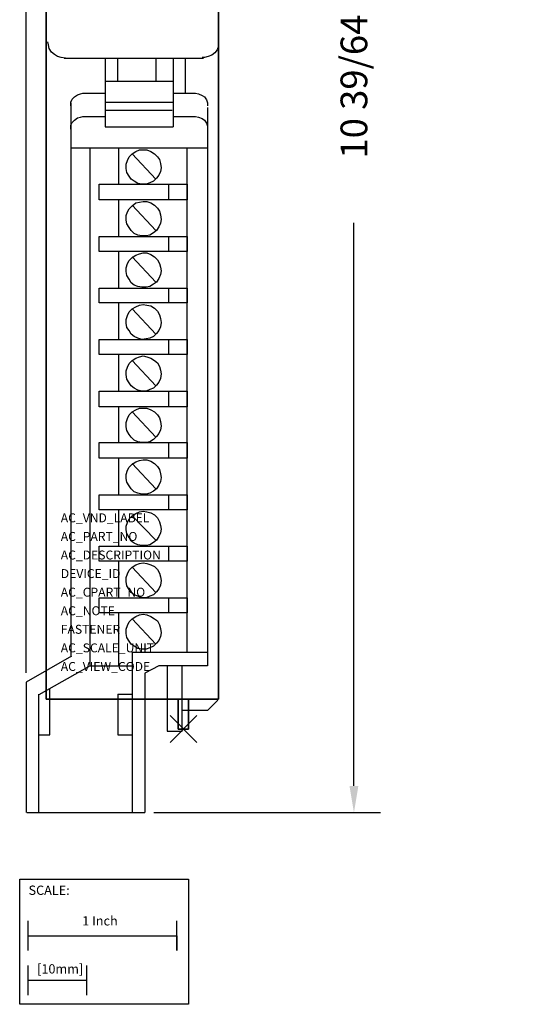
# Model space of a CAD drawing. Extents: x -1.1 to 2.3, y -1.9 to 11.
# Drawn here: x -1.1 to 2.3, y -1.9 to 4.8 of the extents above; entities that cross this region are included whole.
import ezdxf

# ---------------------------------------------------------------- set-up
doc = ezdxf.new("R2010")
doc.units = 0
doc.header["$MEASUREMENT"] = 0
doc.header["$PDMODE"] = 3
doc.header["$PDSIZE"] = 0.09
doc.layers.get('0').update_dxf_attribs({"linetype": 'CONTINUOUS'})
doc.layers.get('DEFPOINTS').update_dxf_attribs({"linetype": 'CONTINUOUS'})
for name, color, linetype in [('AREA1', 7, 'CONTINUOUS'), ('ATTRIBUTES', 7, 'CONTINUOUS'), ('SCALE', 7, 'CONTINUOUS'), ('SNAP_POINTS', 1, 'CONTINUOUS')]:
    doc.layers.add(name, color=color, linetype=linetype)
doc.dimstyles.new('ABECAD_3D', dxfattribs={"dimtxt": 0.18, "dimasz": 0.18, "dimexe": 0.18, "dimexo": 0.0625, "dimgap": 0.09, "dimtad": 0, "dimtoh": 1, "dimdec": 6, "dimzin": 4, "dimtxsty": 'STANDARD', "dimcen": 0.09, "dimazin": 3, "dimtfac": 1.5, "dimtdec": 6, "dimtofl": 0, "dimtmove": 0, "dimatfit": 3, "dimtolj": 1, "dimtzin": 4})

# ---------------------------------------------------------------- blocks, each defined once
blk = doc.blocks.new('*D0')
at = {"layer": 'AREA1', "color": 0}
for p, q in [((0.2935, 10.0432), (1.3284, 10.0432)), ((1.1484, 9.8632), (1.1484, 6.0753)), ((1.1484, -0.3825), (1.1484, 3.4053)), ((-0.1979, -0.5625), (1.3284, -0.5625))]:
    blk.add_line(p, q, dxfattribs=at)
for points in [[(1.1184, 9.8632), (1.1784, 9.8632), (1.1484, 10.0432)], [(1.1184, -0.3825), (1.1784, -0.3825), (1.1484, -0.5625)]]:
    blk.add_solid(points, dxfattribs=at)
at = {"layer": 'DEFPOINTS', "color": 0}
for p in [(0.231, 10.0432, 5.747), (1.1484, 10.0432), (-0.2604, -0.5625, 5.88)]:
    blk.add_point(p, dxfattribs=at)
at = {"layer": 'AREA1', "color": 0, "insert": (1.1484, 4.7403), "char_height": 0.18, "attachment_point": 5, "rotation": 90}
blk.add_mtext('\\A1;10 39/64 [269.4]', dxfattribs=at)
blk = doc.blocks.new('*D1')
at = {"layer": 'AREA1', "color": 0}
for p, q in [((-1.0594, 0.3779), (-1.0594, 10.7252)), ((0.236, 9.8625), (0.236, 10.7252)), ((-0.8794, 10.5452), (0.056, 10.5452)), ((0.236, 10.5452), (0.416, 10.5452))]:
    blk.add_line(p, q, dxfattribs=at)
for points in [[(-0.8794, 10.5752), (-0.8794, 10.5152), (-1.0594, 10.5452)], [(0.056, 10.5752), (0.056, 10.5152), (0.236, 10.5452)]]:
    blk.add_solid(points, dxfattribs=at)
at = {"layer": 'DEFPOINTS', "color": 0}
for p in [(0.236, 10.5452), (0.236, 9.8), (-1.0594, 0.3154, 5.88)]:
    blk.add_point(p, dxfattribs=at)
at = {"layer": 'AREA1', "color": 0, "insert": (1.556, 10.5452), "char_height": 0.18, "attachment_point": 5}
blk.add_mtext('\\A1;1 19/64 [32.9]', dxfattribs=at)

msp = doc.modelspace()

# ---------------------------------------------------------------- linework, layer by layer
for p, q in [((0.2371626, 4.6452333, 5.88), (0.2371626, 4.6201172, 5.88)), ((-0.9086666, 4.6050483, 5.88), (-0.9136921, 4.6251408, 5.88)), ((-0.903643, 4.5799341, 5.88), (-0.9086666, 4.6050483, 5.88)), ((-0.8885646, 4.554818, 5.88), (-0.903643, 4.5799341, 5.88)), ((0.2371626, 4.595003, 5.88), (0.2271116, 4.5698869, 5.88)), ((0.2371626, 4.6201172, 5.88), (0.2371626, 4.595003, 5.88)), ((-0.8684626, 4.5397491, 5.88), (-0.8885646, 4.554818, 5.88)), ((-0.8483606, 4.5246802, 5.88), (-0.8684626, 4.5397491, 5.88)), ((-0.8232331, 4.5196585, 5.88), (-0.8483606, 4.5246802, 5.88)), ((-0.7930801, 4.5146349, 5.88), (-0.8232331, 4.5196585, 5.88)), ((-0.8031292, 4.5146349, 5.88), (0.1366507, 4.5146349, 5.88)), ((-0.5267229, 4.5146349, 5.88), (-0.5267229, 4.0525169, 5.88)), ((-0.4412894, 4.3589204, 5.88), (-0.4412894, 4.5146349, 5.88)), ((-0.1849851, 4.5146349, 5.88), (-0.1849851, 4.3589204, 5.88)), ((-0.0693967, 4.5146349, 5.88), (-0.0693967, 4.0525169, 5.88)), ((0.0110132, 4.5146349, 5.88), (0.0110132, 4.2785523, 5.88)), ((0.1416781, 4.5196585, 5.88), (0.1265997, 4.5196585, 5.88)), ((0.1668056, 4.5246802, 5.88), (0.1416781, 4.5196585, 5.88)), ((0.1919331, 4.5347274, 5.88), (0.1668056, 4.5246802, 5.88)), ((0.2120351, 4.5497963, 5.88), (0.1919331, 4.5347274, 5.88)), ((0.2271116, 4.5698869, 5.88), (0.2120351, 4.5497963, 5.88)), ((-0.5267229, 4.3589204, 5.88), (-0.0693967, 4.3589204, 5.88)), ((-0.7478487, 4.2383692, 5.88), (-0.7327722, 4.2534381, 5.88)), ((-0.7327722, 4.2534381, 5.88), (-0.7126702, 4.268507, 5.88)), ((-0.7126702, 4.268507, 5.88), (-0.6925663, 4.2735306, 5.88)), ((-0.6925663, 4.2735306, 5.88), (-0.6774917, 4.2785523, 5.88)), ((-0.6774917, 4.2785523, 5.88), (-0.5267229, 4.2785523, 5.88)), ((-0.0693967, 4.2785523, 5.88), (0.0813702, 4.2785523, 5.88)), ((0.0813702, 4.2785523, 5.88), (0.1014722, 4.2735306, 5.88)), ((0.1014722, 4.2735306, 5.88), (0.1265997, 4.2634834, 5.88)), ((0.1265997, 4.2634834, 5.88), (0.1416781, 4.2534381, 5.88)), ((0.1416781, 4.2534381, 5.88), (0.1567527, 4.2333456, 5.88)), ((-0.7578997, 4.2182767, 5.88), (-0.7478487, 4.2383692, 5.88)), ((-0.7578997, 4.1931606, 5.88), (-0.7578997, 4.2182767, 5.88)), ((-0.7578997, 4.2132531, 5.88), (-0.7578997, 0.4861732, 5.88)), ((-0.5267229, 4.2182767, 5.88), (-0.0693967, 4.2182767, 5.88)), ((0.1567527, 4.2333456, 5.88), (0.1617782, 4.2132531, 5.88)), ((0.1617782, 4.2132531, 5.88), (0.1617782, 4.1931606, 5.88)), ((0.1617782, 4.1831153, 5.88), (0.1617782, 0.4258976, 5.88)), ((-0.7327722, 4.0977236, 5.88), (-0.7126702, 4.1127925, 5.88)), ((-0.7126702, 4.1127925, 5.88), (-0.6925663, 4.1178161, 5.88)), ((-0.6925663, 4.1178161, 5.88), (-0.6774917, 4.1228397, 5.88)), ((-0.6774917, 4.1228397, 5.88), (-0.5267229, 4.1228397, 5.88)), ((-0.0744222, 4.1630228, 5.88), (-0.5267229, 4.1630228, 5.88)), ((-0.0693967, 4.1228397, 5.88), (0.0813702, 4.1228397, 5.88)), ((0.0813702, 4.1228397, 5.88), (0.1014722, 4.1178161, 5.88)), ((0.1014722, 4.1178161, 5.88), (0.1265997, 4.1077689, 5.88)), ((-0.7578997, 4.0625622, 5.88), (-0.7478487, 4.0826547, 5.88)), ((-0.7578997, 4.037448, 5.88), (-0.7578997, 4.0625622, 5.88)), ((-0.7478487, 4.0826547, 5.88), (-0.7327722, 4.0977236, 5.88)), ((-0.5267229, 4.0525169, 5.88), (-0.0693967, 4.0525169, 5.88)), ((0.1265997, 4.1077689, 5.88), (0.1416781, 4.0977236, 5.88)), ((0.1416781, 4.0977236, 5.88), (0.1567527, 4.0776311, 5.88)), ((0.1567527, 4.0776311, 5.88), (0.1617782, 4.0575405, 5.88)), ((0.1617782, 4.0575405, 5.88), (0.1617782, 4.037448, 5.88)), ((-0.7578997, 3.9118732, 5.88), (0.1617782, 3.9118732, 5.88)), ((-0.6272367, 0.4258976, 5.88), (-0.6272367, 3.9118732, 5.88)), ((0.0260878, 0.516311, 5.88), (0.0260878, 3.9118732, 5.88)), ((-0.4362639, 3.9068496, 5.88), (-0.4362639, 3.6657453, 5.88)), ((-0.375956, 3.8264815, 5.88), (-0.365905, 3.8515957, 5.88)), ((-0.365905, 3.8515957, 5.88), (-0.345803, 3.8716882, 5.88)), ((-0.345803, 3.8716882, 5.88), (-0.3206755, 3.8867571, 5.88)), ((-0.345803, 3.8716882, 5.88), (-0.1849851, 3.7009048, 5.88)), ((-0.3206755, 3.8867571, 5.88), (-0.295548, 3.8968024, 5.88)), ((-0.295548, 3.8968024, 5.88), (-0.2704205, 3.8968024, 5.88)), ((-0.2704205, 3.8968024, 5.88), (-0.245293, 3.8968024, 5.88)), ((-0.245293, 3.8968024, 5.88), (-0.2201655, 3.8867571, 5.88)), ((-0.2201655, 3.8867571, 5.88), (-0.1950361, 3.8716882, 5.88)), ((-0.1950361, 3.8716882, 5.88), (-0.174936, 3.8515957, 5.88)), ((-0.174936, 3.8515957, 5.88), (-0.1598576, 3.8315032, 5.88)), ((-0.3860089, 3.8013654, 5.88), (-0.375956, 3.8264815, 5.88)), ((-0.3860089, 3.7712276, 5.88), (-0.3860089, 3.8013654, 5.88)), ((-0.1598576, 3.8315032, 5.88), (-0.1548321, 3.806389, 5.88)), ((-0.1548321, 3.806389, 5.88), (-0.1498047, 3.7762512, 5.88)), ((-0.3809834, 3.7461134, 5.88), (-0.3860089, 3.7712276, 5.88)), ((-0.365905, 3.7209973, 5.88), (-0.3809834, 3.7461134, 5.88)), ((-0.3508285, 3.7009048, 5.88), (-0.365905, 3.7209973, 5.88)), ((-0.1648831, 3.7260209, 5.88), (-0.1799596, 3.7059284, 5.88)), ((-0.1548321, 3.7511351, 5.88), (-0.1648831, 3.7260209, 5.88)), ((-0.1498047, 3.7762512, 5.88), (-0.1548321, 3.7511351, 5.88)), ((-0.5669288, 3.6657453, 5.88), (0.0260878, 3.6657453, 5.88)), ((-0.5669288, 3.5602611, 5.88), (-0.5669288, 3.6657453, 5.88)), ((-0.3307265, 3.6858359, 5.88), (-0.3508285, 3.7009048, 5.88)), ((-0.305599, 3.670767, 5.88), (-0.3307265, 3.6858359, 5.88)), ((-0.2804715, 3.6657453, 5.88), (-0.305599, 3.670767, 5.88)), ((-0.2503185, 3.6657453, 5.88), (-0.2804715, 3.6657453, 5.88)), ((-0.225191, 3.6757906, 5.88), (-0.2503185, 3.6657453, 5.88)), ((-0.2000635, 3.6858359, 5.88), (-0.225191, 3.6757906, 5.88)), ((-0.1799596, 3.7059284, 5.88), (-0.2000635, 3.6858359, 5.88)), ((-0.0995497, 3.6657453, 5.88), (-0.0995497, 3.5602611, 5.88)), ((0.0260878, 3.6657453, 5.88), (0.0260878, 3.5602611, 5.88)), ((0.0260878, 3.5602611, 5.88), (-0.5669288, 3.5602611, 5.88)), ((-0.4362639, 3.5602611, 5.88), (-0.4362639, 3.3141332, 5.88)), ((-0.365905, 3.4999855, 5.88), (-0.345803, 3.5200761, 5.88)), ((-0.345803, 3.5200761, 5.88), (-0.3206755, 3.5401686, 5.88)), ((-0.345803, 3.5250997, 5.88), (-0.1849851, 3.3543182, 5.88)), ((-0.3206755, 3.5401686, 5.88), (-0.295548, 3.5451922, 5.88)), ((-0.295548, 3.5451922, 5.88), (-0.2704205, 3.5502139, 5.88)), ((-0.2704205, 3.5502139, 5.88), (-0.245293, 3.5502139, 5.88)), ((-0.245293, 3.5502139, 5.88), (-0.2201655, 3.5401686, 5.88)), ((-0.2201655, 3.5401686, 5.88), (-0.1950361, 3.5250997, 5.88)), ((-0.1950361, 3.5250997, 5.88), (-0.174936, 3.5050072, 5.88)), ((-0.3860089, 3.4547769, 5.88), (-0.375956, 3.479893, 5.88)), ((-0.3860089, 3.4246391, 5.88), (-0.3860089, 3.4547769, 5.88)), ((-0.375956, 3.479893, 5.88), (-0.365905, 3.4999855, 5.88)), ((-0.174936, 3.5050072, 5.88), (-0.1598576, 3.4849166, 5.88)), ((-0.1598576, 3.4849166, 5.88), (-0.1548321, 3.4598005, 5.88)), ((-0.1548321, 3.4598005, 5.88), (-0.1498047, 3.4296627, 5.88)), ((-0.3809834, 3.3995249, 5.88), (-0.3860089, 3.4246391, 5.88)), ((-0.365905, 3.3744088, 5.88), (-0.3809834, 3.3995249, 5.88)), ((-0.1648831, 3.3794324, 5.88), (-0.1799596, 3.3543182, 5.88)), ((-0.1548321, 3.4045466, 5.88), (-0.1648831, 3.3794324, 5.88)), ((-0.1498047, 3.4296627, 5.88), (-0.1548321, 3.4045466, 5.88)), ((-0.5669288, 3.3141332, 5.88), (0.0260878, 3.3141332, 5.88)), ((-0.5669288, 3.2136726, 5.88), (-0.5669288, 3.3141332, 5.88)), ((-0.3508285, 3.3543182, 5.88), (-0.365905, 3.3744088, 5.88)), ((-0.3307265, 3.3342257, 5.88), (-0.3508285, 3.3543182, 5.88)), ((-0.305599, 3.3241785, 5.88), (-0.3307265, 3.3342257, 5.88)), ((-0.2804715, 3.3191568, 5.88), (-0.305599, 3.3241785, 5.88)), ((-0.2503185, 3.3191568, 5.88), (-0.2804715, 3.3191568, 5.88)), ((-0.225191, 3.3241785, 5.88), (-0.2503185, 3.3191568, 5.88)), ((-0.2000635, 3.3392474, 5.88), (-0.225191, 3.3241785, 5.88)), ((-0.1799596, 3.3543182, 5.88), (-0.2000635, 3.3392474, 5.88)), ((-0.0995497, 3.3141332, 5.88), (-0.0995497, 3.2136726, 5.88)), ((0.0260878, 3.3141332, 5.88), (0.0260878, 3.2136726, 5.88)), ((0.0260878, 3.2136726, 5.88), (-0.5669288, 3.2136726, 5.88)), ((-0.4362639, 3.2136726, 5.88), (-0.4362639, 2.9675447, 5.88)), ((-0.345803, 3.1734895, 5.88), (-0.3206755, 3.1885584, 5.88)), ((-0.3206755, 3.1885584, 5.88), (-0.295548, 3.1986037, 5.88)), ((-0.295548, 3.1986037, 5.88), (-0.2704205, 3.2036273, 5.88)), ((-0.2704205, 3.2036273, 5.88), (-0.245293, 3.2036273, 5.88)), ((-0.245293, 3.2036273, 5.88), (-0.2201655, 3.1935801, 5.88)), ((-0.2201655, 3.1935801, 5.88), (-0.1950361, 3.1785112, 5.88)), ((-0.3860089, 3.1031667, 5.88), (-0.375956, 3.1333045, 5.88)), ((-0.375956, 3.1333045, 5.88), (-0.365905, 3.153397, 5.88)), ((-0.365905, 3.153397, 5.88), (-0.345803, 3.1734895, 5.88)), ((-0.345803, 3.1785112, 5.88), (-0.1849851, 3.0077297, 5.88)), ((-0.1950361, 3.1785112, 5.88), (-0.174936, 3.1584187, 5.88)), ((-0.174936, 3.1584187, 5.88), (-0.1598576, 3.1333045, 5.88)), ((-0.1598576, 3.1333045, 5.88), (-0.1548321, 3.1081903, 5.88)), ((-0.3860089, 3.0780506, 5.88), (-0.3860089, 3.1031667, 5.88)), ((-0.3809834, 3.0529364, 5.88), (-0.3860089, 3.0780506, 5.88)), ((-0.365905, 3.0278203, 5.88), (-0.3809834, 3.0529364, 5.88)), ((-0.1548321, 3.0579581, 5.88), (-0.1648831, 3.0328439, 5.88)), ((-0.1548321, 3.1081903, 5.88), (-0.1498047, 3.0830742, 5.88)), ((-0.1498047, 3.0830742, 5.88), (-0.1548321, 3.0579581, 5.88)), ((-0.3508285, 3.0027061, 5.88), (-0.365905, 3.0278203, 5.88)), ((-0.3307265, 2.9876372, 5.88), (-0.3508285, 3.0027061, 5.88)), ((-0.305599, 2.97759, 5.88), (-0.3307265, 2.9876372, 5.88)), ((-0.2000635, 2.9926589, 5.88), (-0.225191, 2.97759, 5.88)), ((-0.1799596, 3.0077297, 5.88), (-0.2000635, 2.9926589, 5.88)), ((-0.1648831, 3.0328439, 5.88), (-0.1799596, 3.0077297, 5.88)), ((-0.5669288, 2.9675447, 5.88), (0.0260878, 2.9675447, 5.88)), ((-0.5669288, 2.8670841, 5.88), (-0.5669288, 2.9675447, 5.88)), ((-0.2804715, 2.9725683, 5.88), (-0.305599, 2.97759, 5.88)), ((-0.2503185, 2.9725683, 5.88), (-0.2804715, 2.9725683, 5.88)), ((-0.225191, 2.97759, 5.88), (-0.2503185, 2.9725683, 5.88)), ((-0.0995497, 2.9675447, 5.88), (-0.0995497, 2.8670841, 5.88)), ((0.0260878, 2.9675447, 5.88), (0.0260878, 2.8670841, 5.88)), ((0.0260878, 2.8670841, 5.88), (-0.5669288, 2.8670841, 5.88)), ((-0.4362639, 2.8670841, 5.88), (-0.4362639, 2.6209562, 5.88)), ((-0.3206755, 2.8419699, 5.88), (-0.295548, 2.8520152, 5.88)), ((-0.295548, 2.8520152, 5.88), (-0.2704205, 2.8570388, 5.88)), ((-0.2704205, 2.8570388, 5.88), (-0.245293, 2.8520152, 5.88)), ((-0.245293, 2.8520152, 5.88), (-0.2201655, 2.8469916, 5.88)), ((-0.375956, 2.7816924, 5.88), (-0.365905, 2.8068085, 5.88)), ((-0.365905, 2.8068085, 5.88), (-0.345803, 2.826901, 5.88)), ((-0.345803, 2.826901, 5.88), (-0.3206755, 2.8419699, 5.88)), ((-0.345803, 2.826901, 5.88), (-0.1849851, 2.6561176, 5.88)), ((-0.2201655, 2.8469916, 5.88), (-0.1950361, 2.8319227, 5.88)), ((-0.1950361, 2.8319227, 5.88), (-0.174936, 2.8118321, 5.88)), ((-0.174936, 2.8118321, 5.88), (-0.1598576, 2.786716, 5.88)), ((-0.1598576, 2.786716, 5.88), (-0.1548321, 2.7616018, 5.88)), ((-0.3860089, 2.7565782, 5.88), (-0.375956, 2.7816924, 5.88)), ((-0.3860089, 2.7314621, 5.88), (-0.3860089, 2.7565782, 5.88)), ((-0.3809834, 2.7013243, 5.88), (-0.3860089, 2.7314621, 5.88)), ((-0.1548321, 2.7616018, 5.88), (-0.1498047, 2.7364857, 5.88)), ((-0.1498047, 2.7364857, 5.88), (-0.1548321, 2.7063479, 5.88)), ((-0.365905, 2.6812318, 5.88), (-0.3809834, 2.7013243, 5.88)), ((-0.3508285, 2.6561176, 5.88), (-0.365905, 2.6812318, 5.88)), ((-0.3307265, 2.6410487, 5.88), (-0.3508285, 2.6561176, 5.88)), ((-0.1799596, 2.6611412, 5.88), (-0.2000635, 2.6410487, 5.88)), ((-0.1648831, 2.6812318, 5.88), (-0.1799596, 2.6611412, 5.88)), ((-0.1548321, 2.7063479, 5.88), (-0.1648831, 2.6812318, 5.88)), ((-0.5669288, 2.6209562, 5.88), (0.0260878, 2.6209562, 5.88)), ((-0.5669288, 2.5204956, 5.88), (-0.5669288, 2.6209562, 5.88)), ((-0.305599, 2.6310034, 5.88), (-0.3307265, 2.6410487, 5.88)), ((-0.2804715, 2.6209562, 5.88), (-0.305599, 2.6310034, 5.88)), ((-0.2503185, 2.6259798, 5.88), (-0.2804715, 2.6209562, 5.88)), ((-0.225191, 2.6310034, 5.88), (-0.2503185, 2.6259798, 5.88)), ((-0.2000635, 2.6410487, 5.88), (-0.225191, 2.6310034, 5.88)), ((-0.0995497, 2.6209562, 5.88), (-0.0995497, 2.5204956, 5.88)), ((0.0260878, 2.6209562, 5.88), (0.0260878, 2.5204956, 5.88)), ((0.0260878, 2.5204956, 5.88), (-0.5669288, 2.5204956, 5.88)), ((-0.4362639, 2.5204956, 5.88), (-0.4362639, 2.2743677, 5.88)), ((-0.375956, 2.4351039, 5.88), (-0.365905, 2.46022, 5.88)), ((-0.365905, 2.46022, 5.88), (-0.345803, 2.4803125, 5.88)), ((-0.345803, 2.4803125, 5.88), (-0.3206755, 2.4953814, 5.88)), ((-0.345803, 2.4803125, 5.88), (-0.1849851, 2.3095291, 5.88)), ((-0.3206755, 2.4953814, 5.88), (-0.295548, 2.5054267, 5.88)), ((-0.295548, 2.5054267, 5.88), (-0.2704205, 2.5104503, 5.88)), ((-0.2704205, 2.5104503, 5.88), (-0.245293, 2.5054267, 5.88)), ((-0.245293, 2.5054267, 5.88), (-0.2201655, 2.4953814, 5.88)), ((-0.2201655, 2.4953814, 5.88), (-0.1950361, 2.4803125, 5.88)), ((-0.1950361, 2.4803125, 5.88), (-0.174936, 2.4652436, 5.88)), ((-0.174936, 2.4652436, 5.88), (-0.1598576, 2.4401275, 5.88)), ((-0.3860089, 2.4099897, 5.88), (-0.375956, 2.4351039, 5.88)), ((-0.3860089, 2.3848755, 5.88), (-0.3860089, 2.4099897, 5.88)), ((-0.1598576, 2.4401275, 5.88), (-0.1548321, 2.4150133, 5.88)), ((-0.1548321, 2.4150133, 5.88), (-0.1498047, 2.3898972, 5.88)), ((-0.1498047, 2.3898972, 5.88), (-0.1548321, 2.3597594, 5.88)), ((-0.3809834, 2.3547358, 5.88), (-0.3860089, 2.3848755, 5.88)), ((-0.365905, 2.3296216, 5.88), (-0.3809834, 2.3547358, 5.88)), ((-0.3508285, 2.3095291, 5.88), (-0.365905, 2.3296216, 5.88)), ((-0.1648831, 2.3346452, 5.88), (-0.1799596, 2.3145527, 5.88)), ((-0.1548321, 2.3597594, 5.88), (-0.1648831, 2.3346452, 5.88)), ((-0.5669288, 2.1688854, 5.88), (-0.5669288, 2.2743677, 5.88)), ((-0.5669288, 2.2743677, 5.88), (0.0260878, 2.2743677, 5.88)), ((-0.3307265, 2.2944602, 5.88), (-0.3508285, 2.3095291, 5.88)), ((-0.305599, 2.2793913, 5.88), (-0.3307265, 2.2944602, 5.88)), ((-0.2804715, 2.2743677, 5.88), (-0.305599, 2.2793913, 5.88)), ((-0.2503185, 2.2743677, 5.88), (-0.2804715, 2.2743677, 5.88)), ((-0.225191, 2.2844149, 5.88), (-0.2503185, 2.2743677, 5.88)), ((-0.2000635, 2.2944602, 5.88), (-0.225191, 2.2844149, 5.88)), ((-0.1799596, 2.3145527, 5.88), (-0.2000635, 2.2944602, 5.88)), ((-0.0995497, 2.2743677, 5.88), (-0.0995497, 2.1688854, 5.88)), ((0.0260878, 2.2743677, 5.88), (0.0260878, 2.1688854, 5.88)), ((0.0260878, 2.1688854, 5.88), (-0.5669288, 2.1688854, 5.88)), ((-0.4362639, 2.1688854, 5.88), (-0.4362639, 1.9277792, 5.88)), ((-0.365905, 2.1136315, 5.88), (-0.345803, 2.133724, 5.88)), ((-0.345803, 2.133724, 5.88), (-0.3206755, 2.1487929, 5.88)), ((-0.345803, 2.133724, 5.88), (-0.1849851, 1.9629406, 5.88)), ((-0.3206755, 2.1487929, 5.88), (-0.295548, 2.1588382, 5.88)), ((-0.295548, 2.1588382, 5.88), (-0.2704205, 2.1588382, 5.88)), ((-0.2704205, 2.1588382, 5.88), (-0.245293, 2.1588382, 5.88)), ((-0.245293, 2.1588382, 5.88), (-0.2201655, 2.1487929, 5.88)), ((-0.2201655, 2.1487929, 5.88), (-0.1950361, 2.133724, 5.88)), ((-0.1950361, 2.133724, 5.88), (-0.174936, 2.1136315, 5.88)), ((-0.3860089, 2.0634012, 5.88), (-0.375956, 2.0885173, 5.88)), ((-0.3860089, 2.0332634, 5.88), (-0.3860089, 2.0634012, 5.88)), ((-0.375956, 2.0885173, 5.88), (-0.365905, 2.1136315, 5.88)), ((-0.174936, 2.1136315, 5.88), (-0.1598576, 2.093539, 5.88)), ((-0.1598576, 2.093539, 5.88), (-0.1548321, 2.0684248, 5.88)), ((-0.1548321, 2.0684248, 5.88), (-0.1498047, 2.038287, 5.88)), ((-0.3809834, 2.0081473, 5.88), (-0.3860089, 2.0332634, 5.88)), ((-0.365905, 1.9830331, 5.88), (-0.3809834, 2.0081473, 5.88)), ((-0.1648831, 1.9880567, 5.88), (-0.1799596, 1.9679642, 5.88)), ((-0.1548321, 2.0131709, 5.88), (-0.1648831, 1.9880567, 5.88)), ((-0.1498047, 2.038287, 5.88), (-0.1548321, 2.0131709, 5.88)), ((-0.5669288, 1.9277792, 5.88), (0.0260878, 1.9277792, 5.88)), ((-0.5669288, 1.8222969, 5.88), (-0.5669288, 1.9277792, 5.88)), ((-0.3508285, 1.9629406, 5.88), (-0.365905, 1.9830331, 5.88)), ((-0.3307265, 1.9428481, 5.88), (-0.3508285, 1.9629406, 5.88)), ((-0.305599, 1.9328028, 5.88), (-0.3307265, 1.9428481, 5.88)), ((-0.2804715, 1.9277792, 5.88), (-0.305599, 1.9328028, 5.88)), ((-0.2503185, 1.9277792, 5.88), (-0.2804715, 1.9277792, 5.88)), ((-0.225191, 1.9328028, 5.88), (-0.2503185, 1.9277792, 5.88)), ((-0.2000635, 1.9478717, 5.88), (-0.225191, 1.9328028, 5.88)), ((-0.1799596, 1.9679642, 5.88), (-0.2000635, 1.9478717, 5.88)), ((-0.0995497, 1.9277792, 5.88), (-0.0995497, 1.8222969, 5.88)), ((0.0260878, 1.9277792, 5.88), (0.0260878, 1.8222969, 5.88)), ((0.0260878, 1.8222969, 5.88), (-0.5669288, 1.8222969, 5.88)), ((-0.4362639, 1.8222969, 5.88), (-0.4362639, 1.576169, 5.88)), ((-0.345803, 1.7821119, 5.88), (-0.3206755, 1.7971808, 5.88)), ((-0.3206755, 1.7971808, 5.88), (-0.295548, 1.807228, 5.88)), ((-0.295548, 1.807228, 5.88), (-0.2704205, 1.8122497, 5.88)), ((-0.2704205, 1.8122497, 5.88), (-0.245293, 1.8122497, 5.88)), ((-0.245293, 1.8122497, 5.88), (-0.2201655, 1.8022044, 5.88)), ((-0.2201655, 1.8022044, 5.88), (-0.1950361, 1.7871355, 5.88)), ((-0.3860089, 1.7117891, 5.88), (-0.375956, 1.7419288, 5.88)), ((-0.375956, 1.7419288, 5.88), (-0.365905, 1.7620194, 5.88)), ((-0.365905, 1.7620194, 5.88), (-0.345803, 1.7821119, 5.88)), ((-0.345803, 1.7871355, 5.88), (-0.1849851, 1.6163521, 5.88)), ((-0.1950361, 1.7871355, 5.88), (-0.174936, 1.767043, 5.88)), ((-0.174936, 1.767043, 5.88), (-0.1598576, 1.7469505, 5.88)), ((-0.1598576, 1.7469505, 5.88), (-0.1548321, 1.7168127, 5.88)), ((-0.3860089, 1.6866749, 5.88), (-0.3860089, 1.7117891, 5.88)), ((-0.3809834, 1.6615607, 5.88), (-0.3860089, 1.6866749, 5.88)), ((-0.365905, 1.6364446, 5.88), (-0.3809834, 1.6615607, 5.88)), ((-0.1548321, 1.6665824, 5.88), (-0.1648831, 1.6414682, 5.88)), ((-0.1548321, 1.7168127, 5.88), (-0.1498047, 1.6916985, 5.88)), ((-0.1498047, 1.6916985, 5.88), (-0.1548321, 1.6665824, 5.88)), ((-0.3508285, 1.6163521, 5.88), (-0.365905, 1.6364446, 5.88)), ((-0.3307265, 1.5962615, 5.88), (-0.3508285, 1.6163521, 5.88)), ((-0.305599, 1.5862143, 5.88), (-0.3307265, 1.5962615, 5.88)), ((-0.2000635, 1.6012832, 5.88), (-0.225191, 1.5862143, 5.88)), ((-0.1799596, 1.6163521, 5.88), (-0.2000635, 1.6012832, 5.88)), ((-0.1648831, 1.6414682, 5.88), (-0.1799596, 1.6163521, 5.88)), ((-0.5669288, 1.576169, 5.88), (0.0260878, 1.576169, 5.88)), ((-0.5669288, 1.4757084, 5.88), (-0.5669288, 1.576169, 5.88)), ((-0.2804715, 1.5811907, 5.88), (-0.305599, 1.5862143, 5.88)), ((-0.2503185, 1.5811907, 5.88), (-0.2804715, 1.5811907, 5.88)), ((-0.225191, 1.5862143, 5.88), (-0.2503185, 1.5811907, 5.88)), ((-0.0995497, 1.576169, 5.88), (-0.0995497, 1.4757084, 5.88)), ((0.0260878, 1.576169, 5.88), (0.0260878, 1.4757084, 5.88)), ((0.0260878, 1.4757084, 5.88), (-0.5669288, 1.4757084, 5.88)), ((-0.4362639, 1.4757084, 5.88), (-0.4362639, 1.2295805, 5.88)), ((-0.3206755, 1.4505923, 5.88), (-0.295548, 1.4606395, 5.88)), ((-0.295548, 1.4606395, 5.88), (-0.2704205, 1.4656612, 5.88)), ((-0.2704205, 1.4656612, 5.88), (-0.245293, 1.4606395, 5.88)), ((-0.245293, 1.4606395, 5.88), (-0.2201655, 1.4556159, 5.88)), ((-0.375956, 1.3903167, 5.88), (-0.365905, 1.4154328, 5.88)), ((-0.365905, 1.4154328, 5.88), (-0.345803, 1.4355234, 5.88)), ((-0.345803, 1.4355234, 5.88), (-0.3206755, 1.4505923, 5.88)), ((-0.345803, 1.4355234, 5.88), (-0.1849851, 1.2697636, 5.88)), ((-0.2201655, 1.4556159, 5.88), (-0.1950361, 1.440547, 5.88)), ((-0.1950361, 1.440547, 5.88), (-0.174936, 1.4204545, 5.88)), ((-0.174936, 1.4204545, 5.88), (-0.1598576, 1.3953403, 5.88)), ((-0.1598576, 1.3953403, 5.88), (-0.1548321, 1.3702242, 5.88)), ((-0.3860089, 1.3652025, 5.88), (-0.375956, 1.3903167, 5.88)), ((-0.3860089, 1.3400864, 5.88), (-0.3860089, 1.3652025, 5.88)), ((-0.3809834, 1.3149722, 5.88), (-0.3860089, 1.3400864, 5.88)), ((-0.1548321, 1.3702242, 5.88), (-0.1498047, 1.34511, 5.88)), ((-0.1498047, 1.34511, 5.88), (-0.1548321, 1.3199939, 5.88)), ((-0.365905, 1.2898561, 5.88), (-0.3809834, 1.3149722, 5.88)), ((-0.3508285, 1.2647419, 5.88), (-0.365905, 1.2898561, 5.88)), ((-0.3307265, 1.249673, 5.88), (-0.3508285, 1.2647419, 5.88)), ((-0.1799596, 1.2697636, 5.88), (-0.2000635, 1.2546947, 5.88)), ((-0.1648831, 1.2948797, 5.88), (-0.1799596, 1.2697636, 5.88)), ((-0.1548321, 1.3199939, 5.88), (-0.1648831, 1.2948797, 5.88)), ((-0.5669288, 1.2295805, 5.88), (0.0260878, 1.2295805, 5.88)), ((-0.5669288, 1.1291199, 5.88), (-0.5669288, 1.2295805, 5.88)), ((-0.305599, 1.2396258, 5.88), (-0.3307265, 1.249673, 5.88)), ((-0.2804715, 1.2346041, 5.88), (-0.305599, 1.2396258, 5.88)), ((-0.2503185, 1.2346041, 5.88), (-0.2804715, 1.2346041, 5.88)), ((-0.225191, 1.2396258, 5.88), (-0.2503185, 1.2346041, 5.88)), ((-0.2000635, 1.2546947, 5.88), (-0.225191, 1.2396258, 5.88)), ((-0.0995497, 1.2295805, 5.88), (-0.0995497, 1.1291199, 5.88)), ((0.0260878, 1.2295805, 5.88), (0.0260878, 1.1291199, 5.88)), ((0.0260878, 1.1291199, 5.88), (-0.5669288, 1.1291199, 5.88)), ((-0.4362639, 1.1291199, 5.88), (-0.4362639, 0.882992, 5.88)), ((-0.375956, 1.0437282, 5.88), (-0.365905, 1.0688443, 5.88)), ((-0.365905, 1.0688443, 5.88), (-0.345803, 1.0889349, 5.88)), ((-0.345803, 1.0889349, 5.88), (-0.3206755, 1.1040038, 5.88)), ((-0.345803, 1.0889349, 5.88), (-0.1849851, 0.9181534, 5.88)), ((-0.3206755, 1.1040038, 5.88), (-0.295548, 1.114051, 5.88)), ((-0.295548, 1.114051, 5.88), (-0.2704205, 1.1190746, 5.88)), ((-0.2704205, 1.1190746, 5.88), (-0.245293, 1.114051, 5.88)), ((-0.245293, 1.114051, 5.88), (-0.2201655, 1.1040038, 5.88)), ((-0.2201655, 1.1040038, 5.88), (-0.1950361, 1.0939585, 5.88)), ((-0.1950361, 1.0939585, 5.88), (-0.174936, 1.073866, 5.88)), ((-0.174936, 1.073866, 5.88), (-0.1598576, 1.0487518, 5.88)), ((-0.3860089, 1.018614, 5.88), (-0.375956, 1.0437282, 5.88)), ((-0.3860089, 0.9934979, 5.88), (-0.3860089, 1.018614, 5.88)), ((-0.1598576, 1.0487518, 5.88), (-0.1548321, 1.0236357, 5.88)), ((-0.1548321, 1.0236357, 5.88), (-0.1498047, 0.9985215, 5.88)), ((-0.1498047, 0.9985215, 5.88), (-0.1548321, 0.9683837, 5.88)), ((-0.3809834, 0.9633601, 5.88), (-0.3860089, 0.9934979, 5.88)), ((-0.365905, 0.9382459, 5.88), (-0.3809834, 0.9633601, 5.88)), ((-0.3508285, 0.9181534, 5.88), (-0.365905, 0.9382459, 5.88)), ((-0.1648831, 0.9432676, 5.88), (-0.1799596, 0.923177, 5.88)), ((-0.1548321, 0.9683837, 5.88), (-0.1648831, 0.9432676, 5.88)), ((-0.5669288, 0.882992, 5.88), (0.0260878, 0.882992, 5.88)), ((-0.5669288, 0.7825314, 5.88), (-0.5669288, 0.882992, 5.88)), ((-0.3307265, 0.9030845, 5.88), (-0.3508285, 0.9181534, 5.88)), ((-0.305599, 0.8930373, 5.88), (-0.3307265, 0.9030845, 5.88)), ((-0.2804715, 0.882992, 5.88), (-0.305599, 0.8930373, 5.88)), ((-0.2503185, 0.882992, 5.88), (-0.2804715, 0.882992, 5.88)), ((-0.225191, 0.8930373, 5.88), (-0.2503185, 0.882992, 5.88)), ((-0.2000635, 0.9030845, 5.88), (-0.225191, 0.8930373, 5.88)), ((-0.1799596, 0.923177, 5.88), (-0.2000635, 0.9030845, 5.88)), ((-0.0995497, 0.882992, 5.88), (-0.0995497, 0.7825314, 5.88)), ((0.0260878, 0.882992, 5.88), (0.0260878, 0.7825314, 5.88)), ((0.0260878, 0.7825314, 5.88), (-0.5669288, 0.7825314, 5.88)), ((-0.4362639, 0.7825314, 5.88), (-0.4362639, 0.4258976, 5.88)), ((-0.365905, 0.7222558, 5.88), (-0.345803, 0.7423464, 5.88)), ((-0.345803, 0.7423464, 5.88), (-0.3206755, 0.7574172, 5.88)), ((-0.345803, 0.7423464, 5.88), (-0.1849851, 0.5715649, 5.88)), ((-0.3206755, 0.7574172, 5.88), (-0.295548, 0.7674625, 5.88)), ((-0.295548, 0.7674625, 5.88), (-0.2704205, 0.7724861, 5.88)), ((-0.2704205, 0.7724861, 5.88), (-0.245293, 0.7674625, 5.88)), ((-0.245293, 0.7674625, 5.88), (-0.2201655, 0.7574172, 5.88)), ((-0.2201655, 0.7574172, 5.88), (-0.1950361, 0.7423464, 5.88)), ((-0.1950361, 0.7423464, 5.88), (-0.174936, 0.7272775, 5.88)), ((-0.3860089, 0.6720255, 5.88), (-0.375956, 0.6971397, 5.88)), ((-0.3860089, 0.6418877, 5.88), (-0.3860089, 0.6720255, 5.88)), ((-0.375956, 0.6971397, 5.88), (-0.365905, 0.7222558, 5.88)), ((-0.174936, 0.7272775, 5.88), (-0.1598576, 0.7021633, 5.88)), ((-0.1598576, 0.7021633, 5.88), (-0.1548321, 0.6770472, 5.88)), ((-0.1548321, 0.6770472, 5.88), (-0.1498047, 0.6469094, 5.88)), ((-0.3809834, 0.6167716, 5.88), (-0.3860089, 0.6418877, 5.88)), ((-0.365905, 0.5916574, 5.88), (-0.3809834, 0.6167716, 5.88)), ((-0.1648831, 0.5966791, 5.88), (-0.1799596, 0.5765885, 5.88)), ((-0.1548321, 0.6217952, 5.88), (-0.1648831, 0.5966791, 5.88)), ((-0.1498047, 0.6469094, 5.88), (-0.1548321, 0.6217952, 5.88)), ((-0.3508285, 0.5715649, 5.88), (-0.365905, 0.5916574, 5.88)), ((-0.3307265, 0.556496, 5.88), (-0.3508285, 0.5715649, 5.88)), ((-0.305599, 0.5414271, 5.88), (-0.3307265, 0.556496, 5.88)), ((-0.2804715, 0.5364035, 5.88), (-0.305599, 0.5414271, 5.88)), ((-0.2503185, 0.5364035, 5.88), (-0.2804715, 0.5364035, 5.88)), ((-0.225191, 0.5464488, 5.88), (-0.2503185, 0.5364035, 5.88)), ((-0.2000635, 0.556496, 5.88), (-0.225191, 0.5464488, 5.88)), ((-0.1799596, 0.5765885, 5.88), (-0.2000635, 0.556496, 5.88)), ((-0.7528742, 0.4911968, 5.88), (-1.0594354, 0.3153898, 5.88)), ((-0.345803, 0.516311, 5.88), (-0.345803, -0.5625451, 5.88)), ((-0.345803, 0.516311, 5.88), (0.1617782, 0.516311, 5.88)), ((-0.6272367, 0.4258976, 5.88), (-0.974, 0.23, 5.88)), ((-0.6272367, 0.4258976, 5.88), (-0.345803, 0.4258976, 5.88)), ((-0.1648831, 0.4258976, 5.88), (-0.2603676, 0.3756673, 5.88)), ((0.1617782, 0.4258976, 5.88), (-0.1648831, 0.4258976, 5.88)), ((-0.1096026, 0.4258976, 5.88), (-0.1096026, -0.0150373, 5.88)), ((-0.0090907, -0.0150373, 5.88), (-0.0090907, 0.4258976, 5.88)), ((-0.2603676, 0.3756673, 5.88), (-0.2603676, -0.5625451, 5.88)), ((-1.0594354, 0.3153898, 5.88), (-1.0594354, -0.5625451, 5.88)), ((-0.8986175, -0.0401515, 5.88), (-0.8986175, 0.2701831, 5.88)), ((-0.974, -0.5625451, 5.88), (-0.974, 0.2350217, 5.88)), ((-0.4412894, 0.2350217, 5.88), (-0.4412894, -0.0401515, 5.88)), ((-0.4412894, 0.2350217, 5.88), (-0.345803, 0.2350217, 5.88)), ((0.2321352, 0.1948386, 5.88), (0.1617782, 0.1245158, 5.88)), ((0.1617782, 0.1245158, 5.88), (-0.0090907, 0.1245158, 5.88)), ((-0.974, -0.0401515, 5.88), (-0.8986175, -0.0401515, 5.88)), ((-0.4412894, -0.0401515, 5.88), (-0.345803, -0.0401515, 5.88)), ((-0.1096026, -0.0150373, 5.88), (-0.0090907, -0.0150373, 5.88)), ((-1.054408, -0.5625451, 5.88), (-0.2603676, -0.5625451, 5.88))]:
    msp.add_line(p, q)
at = {"layer": 'SCALE'}
for p, q in [((-1.0441371, -1.4910761), (-1.0441371, -1.2910761)), ((-0.0441371, -1.4910761), (-0.0441371, -1.2910761)), ((-1.0441371, -1.3910761), (-0.0441371, -1.3910761)), ((-0.0441371, -1.3910761), (-0.0441371, -1.4910761)), ((-1.0441371, -1.7910761), (-1.0441371, -1.5910761)), ((-0.6504371, -1.7910761), (-0.6504371, -1.5910761)), ((-1.0441371, -1.6910761), (-0.6504371, -1.6910761))]:
    msp.add_line(p, q, dxfattribs=at)
msp.add_lwpolyline([(-1.1021358, -1.0109978), (0.033493, -1.0109978), (0.033493, -1.8526073), (-1.1021358, -1.8526073)], close=True, dxfattribs=at)
at = {"layer": 'SNAP_POINTS'}
msp.add_point((0, 0), dxfattribs=at)

# ---------------------------------------------------------------- texts
at = {"layer": 'ATTRIBUTES', "flags": 1}
for tag, p, s in [('AC_VND_LABEL', (-0.8254761, 1.390909), 'ALLEN-BRADLEY'), ('AC_PART_NO', (-0.8254761, 1.265909), '1771-IC'), ('AC_DESCRIPTION', (-0.8254761, 1.140909), '1771-IC:48V DC INPUT MODULE, 8 INPUTS'), ('DEVICE_ID', (-0.8254761, 1.015909), ''), ('AC_CPART_NO', (-0.8254761, 0.890909), ''), ('AC_NOTE', (-0.8254761, 0.765909), ''), ('FASTENER', (-0.8254761, 0.640909), ''), ('AC_SCALE_UNIT', (-0.8254761, 0.515909), 'INCH'), ('AC_VIEW_CODE', (-0.8254761, 0.390909), '0')]:
    msp.add_attdef(tag, p, s, height=0.06, dxfattribs=at)
at = {"layer": 'SCALE'}
for s, p in [('SCALE:', (-1.0426069, -1.116199)), ('1 Inch', (-0.6808541, -1.3220274)), ('[10mm]', (-0.984715, -1.6453364))]:
    msp.add_text(s, height=0.0625, dxfattribs=at).set_placement(p)

# ---------------------------------------------------------------- dimensions: what is measured, and where the dimension line sits
at = {"layer": 'AREA1'}
dim = msp.add_linear_dim(base=(0.236, 10.5452365), p1=(-1.0594354, 0.3153898, 5.88), p2=(0.236, 9.8), dimstyle='ABECAD_3D', dxfattribs=at)
dim.commit()
dim.dimension.update_dxf_attribs({"geometry": '*D1', "text_midpoint": (1.556, 10.5452365)})
dim = msp.add_linear_dim(base=(1.1484168, 10.0432), p1=(-0.2603676, -0.5625451, 5.88), p2=(0.231, 10.0432, 5.747), angle=90, dimstyle='ABECAD_3D', dxfattribs=at)
dim.commit()
dim.dimension.update_dxf_attribs({"geometry": '*D0', "text_midpoint": (1.1484168, 4.7403275)})

# ---------------------------------------------------------------- meshes
mesh = msp.add_polymesh((6, 3))
for k, corner in enumerate([(0.236, 0.2, 5.39), (0.236, 0.2), (0.236, 0.2), (-0.924, 0.2, 5.39), (-0.924, 0.2), (-0.924, 0.2), (-0.924, 9.8, 5.39), (-0.924, 9.8), (-0.924, 0.2), (0.236, 9.8, 5.39), (0.236, 9.8), (0.236, 0.2), (0.236, 9.8, 5.39), (0.236, 9.8, 5.39), (0.236, 0.2, 5.39), (-0.924, 9.8, 5.39), (-0.924, 9.8, 5.39), (-0.924, 0.2, 5.39)]):
    mesh.set_mesh_vertex(divmod(k, 3), corner)
mesh = msp.add_polymesh((6, 3))
for k, corner in enumerate([(0.236, 0.2, 5.88), (0.236, 0.2, 5.39), (0.236, 0.2, 5.39), (-0.924, 0.2, 5.88), (-0.924, 0.2, 5.39), (-0.924, 0.2, 5.39), (-0.924, 8.162, 5.88), (-0.924, 8.162, 5.39), (-0.924, 0.2, 5.39), (0.236, 8.162, 5.88), (0.236, 8.162, 5.39), (0.236, 0.2, 5.39), (0.236, 8.162, 5.88), (0.236, 8.162, 5.88), (0.236, 0.2, 5.88), (-0.924, 8.162, 5.88), (-0.924, 8.162, 5.88), (-0.924, 0.2, 5.88)]):
    mesh.set_mesh_vertex(divmod(k, 3), corner)
mesh = msp.add_polymesh((6, 3))
for k, corner in enumerate([(0.034, 0, 4.755), (0.034, 0), (0.034, 0), (-0.034, 0, 4.755), (-0.034, 0), (-0.034, 0), (-0.034, 0.2, 4.755), (-0.034, 0.2), (-0.034, 0), (0.034, 0.2, 4.755), (0.034, 0.2), (0.034, 0), (0.034, 0.2, 4.755), (0.034, 0.2, 4.755), (0.034, 0, 4.755), (-0.034, 0.2, 4.755), (-0.034, 0.2, 4.755), (-0.034, 0, 4.755)]):
    mesh.set_mesh_vertex(divmod(k, 3), corner)

doc.saveas('drawing.dxf')
